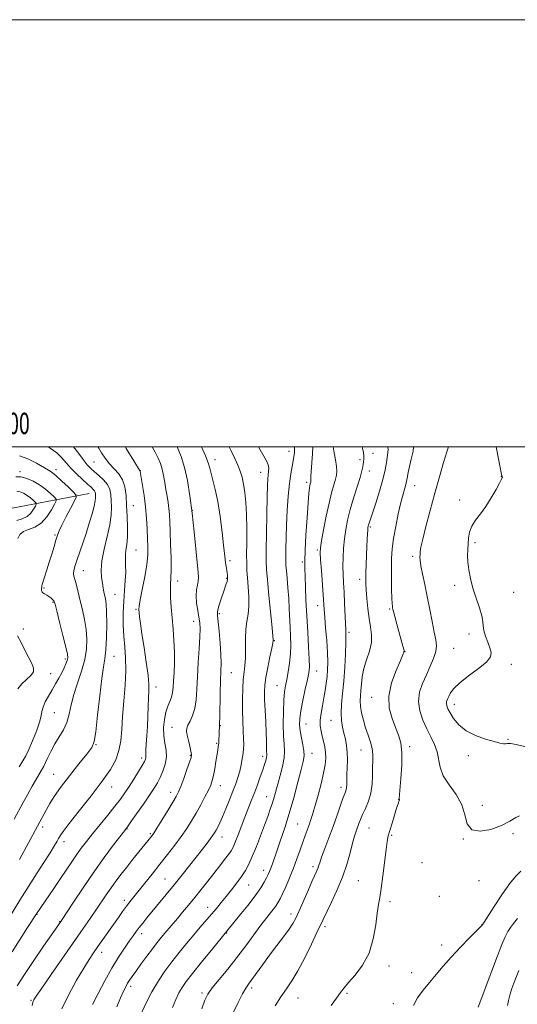
# Model space of a CAD drawing. Extents: x 2179800 to 2182700, y 322300 to 325200.
# Drawn here: x 2182006 to 2182239, y 324739 to 325200 of the extents above; entities that cross this region are included whole.
import ezdxf
from ezdxf.enums import TextEntityAlignment as Align

# ---------------------------------------------------------------- set-up
doc = ezdxf.new("R2010")
doc.units = 0
doc.header["$MEASUREMENT"] = 0
for name, color, linetype, lineweight in [('32000', 7, 'Continuous', 0), ('32001', 7, 'Continuous', 0), ('DTM HARD BREAKLINE', 7, 'Continuous', 0), ('DTM SPOT ELEVATION', 2, 'Continuous', 13), ('INDEX CONTOUR', 41, 'Continuous', 13), ('INTERMEDIATE CONTOUR', 44, 'Continuous', 0)]:
    doc.layers.add(name, color=color, linetype=linetype, lineweight=lineweight)
doc.styles.add('Style-WORKING', font='WORKING.shx')

msp = doc.modelspace()

# ---------------------------------------------------------------- linework, layer by layer
at = {"layer": '32000', "flags": 128}
for points in [[(2179800, 322300), (2182700, 322300), (2182700, 325200), (2179800, 325200), (2179800, 322300)], [(2180000, 322500), (2182500, 322500), (2182500, 325000), (2180000, 325000), (2180000, 322500)]]:
    msp.add_lwpolyline(points, dxfattribs=at)
at = {"layer": 'DTM HARD BREAKLINE'}
msp.add_polyline3d([(2182038.93, 324978.21, 1107.17), (2182002.84, 324971.31, 1099.57), (2181980.07, 324963.59, 1094.77), (2181959.94, 324952.5, 1087.57), (2181932.45, 324940.16, 1080.1), (2181902.24, 324923.19, 1076.43), (2181860.68, 324905.03, 1070.23), (2181827.25, 324897.43, 1066.63), (2181771.84, 324892.1, 1061.9), (2181731.7, 324881.26, 1058.36), (2181682.8, 324862.51, 1055.7), (2181639.8, 324835.7, 1052.23), (2181596.8, 324808.88, 1048.23), (2181536.43, 324778.95, 1042.5), (2181510.29, 324767.93, 1039.69), (2181498.93, 324766.07, 1036.36), (2181458.66, 324744.55, 1033.09), (2181431.78, 324726.88, 1031.03), (2181409.66, 324717.14, 1028.76)], dxfattribs=at)
at = {"layer": 'DTM SPOT ELEVATION'}
for p in [(2182132.54, 324997.96, 1125.39), (2182171.9, 324997.06, 1132.59), (2182041.3, 324992.95, 1111.06), (2182097.92, 324994.03, 1120.57), (2182165.77, 324993.97, 1131.7), (2182006.52, 324988.36, 1104.38), (2182023.47, 324989.32, 1106.46), (2182062.98, 324988.96, 1114.06), (2182119.2, 324988.06, 1123.3), (2182170.21, 324988.81, 1132.58), (2182231.9, 324986.31, 1139.97), (2182140.88, 324983.36, 1127.68), (2182191.38, 324981.89, 1136.74), (2182059.59, 324972.5, 1112.85), (2182212.48, 324975.13, 1139.56), (2182087.21, 324970.3, 1118), (2182170.67, 324962.57, 1134.22), (2182023, 324958.84, 1105.83), (2182219.65, 324955.12, 1140.28), (2182060.85, 324951.69, 1112.93), (2182145.75, 324951.74, 1129.76), (2182190.42, 324948.82, 1137.69), (2182104.96, 324946.81, 1120.34), (2182138.77, 324946.13, 1127.7), (2182036.27, 324942.07, 1108.74), (2182080.45, 324937.23, 1116.51), (2182103.28, 324938.52, 1119.89), (2182165.63, 324937.98, 1133.53), (2182210.12, 324935.21, 1139.59), (2182017.86, 324933.99, 1106.15), (2182051.05, 324931.04, 1110.82), (2182237.67, 324931.91, 1141.01), (2182022.05, 324927.31, 1105.89), (2182145.96, 324925.76, 1129.4), (2182060.88, 324923.97, 1113.83), (2182099.89, 324921.99, 1120.21), (2182179.63, 324924.15, 1135.82), (2182087.91, 324918.43, 1117.34), (2182008.15, 324914.81, 1104.84), (2182160.57, 324913.27, 1132.3), (2182216.75, 324912.41, 1139.46), (2182125.68, 324909.26, 1124.09), (2182050.66, 324901.99, 1110.78), (2182186.81, 324904.15, 1136.03), (2182209.59, 324905.69, 1138.9), (2182027.8, 324900.69, 1105.72), (2182236.58, 324898.31, 1140.49), (2182020.87, 324893.89, 1105.38), (2182105.48, 324894.35, 1120.9), (2182145.52, 324895.13, 1128.71), (2182126.96, 324888.22, 1125.18), (2182070.29, 324887.58, 1114.56), (2182171.22, 324882.85, 1135.25), (2182210.01, 324879.53, 1140.58), (2182022.65, 324875.69, 1106.88), (2182140.42, 324870.32, 1128.81), (2182152.13, 324872.07, 1131.12), (2182077.74, 324868.76, 1117.14), (2182100.4, 324869.46, 1120.06), (2182042.18, 324860.63, 1110.08), (2182098.73, 324861.24, 1119.84), (2182235.05, 324863.08, 1140.13), (2182143.28, 324856.56, 1128.68), (2182166.18, 324858.07, 1133.14), (2182188.98, 324859.64, 1136.39), (2182063.51, 324854.46, 1113.58), (2182086.34, 324855.68, 1117.88), (2182120.22, 324855.14, 1123.54), (2182216.49, 324855.53, 1139.54), (2182022.32, 324846.75, 1109.13), (2182049.47, 324840.88, 1112.67), (2182077.18, 324838.28, 1117.45), (2182100.4, 324841.44, 1120.65), (2182156.96, 324840.61, 1131.56), (2182122.1, 324836.34, 1125.23), (2182183.93, 324834.84, 1135.98), (2182223.07, 324832.31, 1138.45), (2182136.55, 324823.55, 1129.04), (2182017.22, 324822.06, 1110.41), (2182056.71, 324821.28, 1116.07), (2182067.56, 324819.01, 1117.78), (2182170.02, 324821.7, 1134.94), (2182237.43, 324819.03, 1137.85), (2182027.13, 324815.19, 1112.51), (2182101.18, 324817.47, 1122.65), (2182180.55, 324818.27, 1136.16), (2182214.16, 324816.46, 1137.97), (2182194.84, 324805.35, 1137.08), (2182120.71, 324801.86, 1127.43), (2182143.77, 324803.5, 1131.61), (2182074.48, 324797.76, 1121.08), (2182164.97, 324796.9, 1135.04), (2182221.58, 324796.91, 1137.14), (2182113.61, 324795.01, 1126.86), (2182055.44, 324787.8, 1119.56), (2182179.8, 324787.11, 1136.39), (2182202.99, 324789.62, 1137.12), (2182094.43, 324784.5, 1125.34), (2182014.53, 324781.25, 1114.06), (2182025.15, 324777.75, 1115.93), (2182133.53, 324781.35, 1131.52), (2182149.34, 324775.43, 1134.36), (2182222.99, 324776.31, 1136.01), (2182063.55, 324772.19, 1122.51), (2182103.33, 324772.46, 1128.08), (2182204.07, 324766.89, 1136.53), (2182044.83, 324763.44, 1120.57), (2182179.32, 324756.98, 1136.54), (2182190.05, 324753.97, 1136.74), (2182058.44, 324747.44, 1124.42), (2182115.05, 324746.73, 1132.38), (2182011.76, 324740.88, 1117.86), (2182091.79, 324744.36, 1129.69), (2182136.73, 324741.97, 1134.88), (2182159.76, 324744.16, 1136.2), (2182181.34, 324739.47, 1136.51)]:
    msp.add_point(p, dxfattribs=at)
at = {"layer": 'INDEX CONTOUR', "flags": 128}
for points, elevation in [([(2182031.6, 325000), (2182033.4369, 324997.74), (2182036.092, 324994.109), (2182038.049, 324991.625), (2182039.691, 324989.913), (2182041.436, 324988.412), (2182043.556, 324986.67), (2182045.737, 324984.662), (2182047.519, 324982.467), (2182048.565, 324980.14), (2182049.04, 324977.635), (2182049.2341, 324974.878), (2182049.345, 324971.764), (2182049.22, 324968.062), (2182048.614, 324963.508), (2182047.412, 324958.011), (2182046.009, 324952.166), (2182044.928, 324946.737), (2182044.554, 324942.325), (2182044.722, 324938.873), (2182045.13, 324936.156), (2182045.531, 324933.964), (2182045.893, 324932.139), (2182046.585, 324928.911), (2182046.888, 324926.591), (2182047.102, 324922.808), (2182047.179, 324917.163), (2182047.093, 324910.743), (2182046.819, 324905.008), (2182046.342, 324900.867), (2182045.675, 324897.021), (2182044.843, 324891.619), (2182043.886, 324883.519), (2182042.914, 324874.413), (2182042.055, 324866.703), (2182041.307, 324862.06), (2182040.137, 324859.235), (2182037.88, 324856.2459), (2182034.155, 324851.639), (2182029.715, 324846.054), (2182025.599, 324840.656), (2182022.602, 324836.354), (2182020.553, 324833.027), (2182019.041, 324830.297), (2182014.775, 324822.407), (2182006.283, 324806.917)], 1110), ([(2182091.615, 325000), (2182093.501, 324995.782), (2182094.705, 324992.587), (2182095.417, 324990.112), (2182096.053, 324987.609), (2182096.937, 324984.41), (2182098.0229, 324980.139), (2182099.175, 324974.5), (2182100.267, 324967.473), (2182101.211, 324960.169), (2182101.932, 324953.976), (2182102.658, 324947.463), (2182102.868, 324945.768), (2182103.106, 324944.12), (2182103.554, 324941.129), (2182103.68, 324940.086), (2182103.745, 324939.34), (2182103.797, 324938.363), (2182103.747, 324937.852), (2182103.56, 324937.08), (2182103.182, 324935.884), (2182101.852, 324931.993), (2182100.949, 324929.315), (2182100.062, 324926.589), (2182099.379, 324924.331), (2182099.049, 324922.793), (2182099.049, 324921.163), (2182099.761, 324913.724), (2182100.247, 324908.114), (2182100.608, 324902.812), (2182100.727, 324898.688), (2182100.6599, 324895.003), (2182100.508, 324890.609), (2182100.356, 324884.8), (2182100.118, 324873.578), (2182100.04, 324870.736), (2182099.989, 324869.562), (2182099.959, 324869.11), (2182099.895, 324866.549), (2182099.833, 324864.955), (2182099.737, 324863.16), (2182099.607, 324861.409), (2182099.436, 324859.834), (2182099.191, 324858.121), (2182098.343, 324852.76), (2182097.772, 324849.332), (2182097.191, 324846.209), (2182096.622, 324843.823), (2182095.897, 324841.747), (2182094.797, 324839.342), (2182093.18, 324836.144), (2182091.1939, 324832.408), (2182089.061, 324828.568), (2182086.933, 324824.942), (2182084.684, 324821.393), (2182082.118, 324817.6699), (2182079.098, 324813.585), (2182075.714, 324809.2), (2182072.116, 324804.642), (2182068.474, 324800.07), (2182065.046, 324795.793), (2182059.852, 324789.363), (2182058.051, 324787.112), (2182056.395, 324784.96), (2182054.614, 324782.536), (2182052.625, 324779.747), (2182043.057, 324766.112), (2182041.036, 324763.2), (2182038.97, 324760.09), (2182036.3871, 324755.974), (2182033.013, 324750.322), (2182029.375, 324743.712), (2182026.203, 324736.999)], 1120), ([(2182153.23, 325000), (2182153.629, 324997.318), (2182154.234, 324993.918), (2182154.726, 324990.917), (2182154.914, 324988.688), (2182154.767, 324986.8581), (2182154.293, 324984.872), (2182153.514, 324982.221), (2182152.485, 324978.587), (2182151.275, 324973.701), (2182149.971, 324967.558), (2182148.748, 324961.222), (2182147.8051, 324956.023), (2182147.289, 324952.798), (2182147.1599, 324950.407), (2182147.328, 324947.219), (2182147.699, 324942.125), (2182148.545, 324930.697), (2182149.006, 324923.898), (2182149.279, 324920.315), (2182149.705, 324915.23), (2182150.178, 324909.34), (2182150.547, 324903.746), (2182150.695, 324899.284), (2182150.629, 324895.717), (2182150.3911, 324892.544), (2182150.013, 324889.342), (2182149.508, 324886.006), (2182148.879, 324882.513), (2182148.163, 324878.883), (2182147.523, 324875.328), (2182147.156, 324872.104), (2182147.202, 324869.382), (2182147.574, 324866.991), (2182148.13, 324864.672), (2182148.7339, 324862.221), (2182149.273, 324859.654), (2182149.641, 324857.038), (2182149.736, 324854.36), (2182149.471, 324851.271), (2182148.764, 324847.3421), (2182147.593, 324842.361), (2182146.181, 324836.991), (2182144.808, 324832.116), (2182143.689, 324828.392), (2182142.77, 324825.573), (2182141.926, 324823.184), (2182140.081, 324818.158), (2182138.979, 324815.06), (2182137.704, 324811.362), (2182136.244, 324807.194), (2182134.5939, 324802.7509), (2182132.7869, 324798.268), (2182131.0121, 324794.13), (2182129.497, 324790.761), (2182128.373, 324788.414), (2182127.385, 324786.6699), (2182126.18, 324784.936), (2182124.468, 324782.704), (2182122.201, 324779.786), (2182119.39, 324776.0769), (2182112.286, 324766.411), (2182108.151, 324760.99), (2182103.82, 324755.609), (2182099.764, 324750.706), (2182096.5319, 324746.746), (2182094.468, 324743.892), (2182093.09, 324741.094), (2182091.712, 324736.997)], 1130), ([(2182229.601, 325000), (2182229.881, 324998.548), (2182232.037, 324987.13), (2182232.157, 324986.6279), (2182232.266, 324986.3441), (2182232.375, 324986.103), (2182232.452, 324985.9), (2182232.428, 324985.64), (2182232.085, 324984.887), (2182231.165, 324983.119), (2182229.501, 324980.021), (2182227.271, 324976.122), (2182224.741, 324972.155), (2182222.18, 324968.697), (2182219.877, 324965.678), (2182218.121, 324962.866), (2182217.109, 324960.077), (2182216.644, 324957.311), (2182216.434, 324954.6159), (2182216.256, 324951.992), (2182216.165, 324949.247), (2182216.283, 324946.143), (2182216.7171, 324942.5), (2182217.51, 324938.373), (2182218.687, 324933.879), (2182220.1999, 324929.194), (2182221.722, 324924.744), (2182222.852, 324921.015), (2182223.337, 324918.309), (2182223.494, 324916.194), (2182223.789, 324914.049), (2182224.555, 324911.432), (2182225.605, 324908.59), (2182226.622, 324905.946), (2182227.2431, 324903.768), (2182226.907, 324901.722), (2182225.01, 324899.319), (2182221.262, 324896.24), (2182216.647, 324892.825), (2182212.462, 324889.5829), (2182209.707, 324886.919), (2182208.163, 324884.824), (2182207.311, 324883.188), (2182206.724, 324881.894), (2182206.347, 324880.82), (2182206.218, 324879.835), (2182206.385, 324878.79), (2182206.936, 324877.442), (2182207.968, 324875.524), (2182209.598, 324872.898), (2182212.015, 324869.934), (2182215.426, 324867.129), (2182219.849, 324864.885), (2182224.548, 324863.227), (2182228.598, 324862.085), (2182231.306, 324861.387), (2182232.915, 324861.053), (2182233.899, 324861.002), (2182234.775, 324861.114), (2182236.228, 324861.105), (2182238.9819, 324860.653), (2182243.408, 324859.564)], 1140)]:
    msp.add_lwpolyline(points, dxfattribs=dict(at, elevation=elevation))
at = {"layer": 'INTERMEDIATE CONTOUR', "flags": 128}
for points, elevation in [([(2182043.029, 325000), (2182043.419, 324999.393), (2182044.776, 324997.227), (2182046.483, 324994.706), (2182048.5, 324992.161), (2182050.736, 324989.812), (2182052.894, 324987.43), (2182054.625, 324984.673), (2182055.681, 324981.267), (2182056.224, 324977.199), (2182056.516, 324972.523), (2182056.757, 324967.381), (2182056.906, 324962.277), (2182056.856, 324957.7989), (2182056.556, 324954.371), (2182056.167, 324951.734), (2182055.903, 324949.463), (2182055.907, 324947.16), (2182056.034, 324944.544), (2182056.07, 324941.363), (2182055.861, 324937.432), (2182055.502, 324932.84), (2182055.149, 324927.741), (2182054.9389, 324922.308), (2182054.928, 324916.791), (2182055.149, 324911.456), (2182055.585, 324906.428), (2182056.014, 324901.266), (2182056.16, 324895.386), (2182055.84, 324888.4371), (2182055.239, 324880.999), (2182054.631, 324873.884), (2182054.195, 324867.729), (2182053.717, 324862.468), (2182052.889, 324857.858), (2182051.396, 324853.584), (2182048.911, 324849.0339), (2182045.104, 324843.526), (2182039.91, 324836.722), (2182034.335, 324829.673), (2182029.654, 324823.776), (2182026.804, 324820.049), (2182025.383, 324817.993), (2182024.652, 324816.729), (2182023.926, 324815.422), (2182022.73, 324813.403), (2182020.641, 324810.048), (2182017.422, 324805.002), (2182013.568, 324798.989), (2182009.761, 324793.005), (2182006.523, 324787.822), (2182001.154, 324779.141)], 1112), ([(2182055.945, 325000), (2182056.36, 324999.313), (2182059.844, 324993.557), (2182062.587, 324989.0641), (2182062.74, 324988.775), (2182062.793, 324988.503), (2182062.94, 324987.62), (2182063.9229, 324982.003), (2182064.681, 324977.279), (2182065.376, 324971.966), (2182065.8611, 324966.583), (2182066.163, 324961.482), (2182066.353, 324956.975), (2182066.464, 324953.181), (2182066.366, 324949.462), (2182065.894, 324944.9841), (2182064.9671, 324939.275), (2182063.85, 324933.301), (2182062.897, 324928.386), (2182062.379, 324925.457), (2182062.236, 324923.853), (2182062.325, 324922.519), (2182062.545, 324920.507), (2182062.952, 324917.319), (2182063.643, 324912.566), (2182064.647, 324906.1591), (2182065.723, 324899.201), (2182066.563, 324893.094), (2182066.939, 324888.8199), (2182066.96, 324885.674), (2182066.817, 324882.536), (2182066.663, 324878.548), (2182066.495, 324873.928), (2182066.271, 324869.163), (2182065.975, 324864.703), (2182065.68, 324860.875), (2182065.485, 324857.9699), (2182065.452, 324856.1629), (2182065.503, 324855.154), (2182065.524, 324854.528), (2182065.383, 324853.873), (2182064.885, 324852.8), (2182063.816, 324850.925), (2182062.058, 324848.029), (2182059.886, 324844.55), (2182057.669, 324841.091), (2182055.65, 324838.066), (2182053.555, 324835.141), (2182050.983, 324831.791), (2182047.687, 324827.678), (2182040.576, 324818.9281), (2182037.691, 324815.299), (2182035.263, 324812.117), (2182033.0381, 324809.037), (2182030.782, 324805.75), (2182025.533, 324797.913), (2182022.365, 324793.249), (2182014.293, 324781.436), (2182010.136, 324774.979), (2182002.855, 324763.606)], 1114), ([(2182019.745, 325000), (2182020.637, 324999.445), (2182023.765, 324997.182), (2182026.172, 324994.93), (2182028.21, 324992.607), (2182030.376, 324990.104), (2182033.002, 324987.393), (2182035.763, 324984.761), (2182038.168, 324982.577), (2182039.843, 324981.099), (2182040.871, 324980.153), (2182041.449, 324979.458), (2182041.756, 324978.776), (2182041.895, 324978.041), (2182041.952, 324977.233), (2182041.967, 324976.262), (2182041.81, 324974.772), (2182041.305, 324972.339), (2182040.334, 324968.702), (2182039.013, 324964.247), (2182037.513, 324959.5229), (2182035.995, 324955.01), (2182033.353, 324947.367), (2182032.424, 324944.481), (2182031.826, 324942.24), (2182031.586, 324940.603), (2182031.705, 324939.455), (2182032.63, 324936.936), (2182033.233, 324934.709), (2182034.77, 324928.02), (2182035.7741, 324923.771), (2182036.772, 324919.19), (2182037.556, 324914.536), (2182037.9291, 324909.982), (2182037.7471, 324905.3641), (2182036.882, 324900.434), (2182035.309, 324895.048), (2182033.424, 324889.48), (2182031.727, 324884.1111), (2182030.561, 324879.248), (2182029.6409, 324874.908), (2182028.52, 324871.034), (2182026.881, 324867.544), (2182024.899, 324864.252), (2182022.8761, 324860.947), (2182021.045, 324857.483), (2182019.366, 324853.983), (2182017.733, 324850.633), (2182016.049, 324847.5429), (2182012.338, 324841.237), (2182010.253, 324837.538), (2182008.079, 324833.562), (2182003.815, 324825.694)], 1108), ([(2182068.445, 325000), (2182069.812, 324997.482), (2182071.253, 324994.695), (2182072.336, 324992.234), (2182073.164, 324989.667), (2182073.831, 324986.679), (2182074.399, 324983.411), (2182074.92, 324980.119), (2182075.43, 324977.005), (2182075.898, 324974.061), (2182076.276, 324971.225), (2182076.535, 324968.348), (2182076.72, 324964.929), (2182076.898, 324960.38), (2182077.108, 324954.423), (2182077.291, 324948.027), (2182077.361, 324942.471), (2182077.27, 324938.646), (2182077.114, 324935.879), (2182077.025, 324933.11), (2182077.109, 324929.496), (2182077.361, 324925.067), (2182077.751, 324920.074), (2182078.2291, 324914.76), (2182078.668, 324909.33), (2182078.924, 324903.984), (2182078.899, 324898.922), (2182078.693, 324894.35), (2182078.453, 324890.478), (2182078.275, 324887.43), (2182078.038, 324885.006), (2182077.571, 324882.923), (2182076.768, 324880.898), (2182075.789, 324878.647), (2182074.858, 324875.887), (2182074.175, 324872.449), (2182073.839, 324868.626), (2182073.923, 324864.824), (2182074.415, 324861.349), (2182074.958, 324858.094), (2182075.1129, 324854.852), (2182074.562, 324851.492), (2182073.496, 324848.206), (2182072.228, 324845.264), (2182070.959, 324842.7831), (2182069.434, 324840.263), (2182067.286, 324837.05), (2182064.335, 324832.78), (2182061.159, 324828.237), (2182058.524, 324824.494), (2182056.9091, 324822.224), (2182055.627, 324820.5), (2182050.413, 324813.686), (2182046.028, 324807.818), (2182041.073, 324800.938), (2182036.075, 324793.667), (2182031.576, 324786.908), (2182025.9761, 324778.37), (2182024.234, 324775.802), (2182017.61, 324766.274), (2182012.741, 324759.208), (2182008.301, 324752.629), (2182005.211, 324747.792)], 1116), ([(2182080.101, 325000), (2182082.013, 324995.551), (2182083.663, 324990.396), (2182085.015, 324984.255), (2182086.15, 324977.106), (2182087.159, 324969.031), (2182088.106, 324960.305), (2182090.034, 324941.175), (2182090.187, 324938.838), (2182090.053, 324937.207), (2182089.661, 324935.356), (2182089.235, 324933.052), (2182089.049, 324930.236), (2182089.291, 324926.932), (2182089.805, 324923.489), (2182090.351, 324920.342), (2182090.725, 324917.704), (2182090.875, 324914.906), (2182090.786, 324911.061), (2182090.469, 324905.582), (2182090.039, 324899.0971), (2182089.637, 324892.538), (2182089.344, 324886.679), (2182088.999, 324881.678), (2182088.381, 324877.534), (2182087.362, 324874.2301), (2182086.189, 324871.672), (2182085.201, 324869.746), (2182084.667, 324868.2819), (2182084.582, 324866.878), (2182084.869, 324865.074), (2182085.431, 324862.592), (2182086.085, 324859.884), (2182086.628, 324857.585), (2182086.875, 324856.071), (2182086.704, 324854.685), (2182086.011, 324852.516), (2182084.772, 324848.978), (2182083.276, 324844.809), (2182081.892, 324841.072), (2182080.844, 324838.486), (2182079.776, 324836.366), (2182078.187, 324833.68), (2182075.7769, 324829.753), (2182073.042, 324825.344), (2182070.676, 324821.572), (2182069.1941, 324819.264), (2182068.388, 324818.086), (2182067.871, 324817.411), (2182059.468, 324807.005), (2182056.5451, 324803.346), (2182053.89, 324799.96), (2182051.477, 324796.778), (2182049.189, 324793.615), (2182046.918, 324790.317), (2182042.133, 324783.192), (2182039.432, 324779.251), (2182036.159, 324774.544), (2182021.182, 324753.087), (2182016.732, 324746.6831), (2182014.146, 324742.921), (2182013.032, 324741.215), (2182012.688, 324740.529), (2182012.508, 324739.882), (2182012.27, 324738.519)], 1118), ([(2182104.572, 325000), (2182105.483, 324998.199), (2182107.209, 324994.603), (2182108.599, 324991.454), (2182109.686, 324988.626), (2182110.54, 324985.8), (2182111.238, 324982.61), (2182111.838, 324978.734), (2182112.314, 324974.019), (2182112.62, 324968.356), (2182112.733, 324961.817), (2182112.725, 324955.21), (2182112.6931, 324949.524), (2182112.72, 324945.414), (2182112.846, 324942.182), (2182113.099, 324938.797), (2182113.464, 324934.519), (2182113.769, 324929.787), (2182113.798, 324925.329), (2182113.421, 324921.645), (2182112.844, 324918.3), (2182112.355, 324914.63), (2182112.162, 324910.196), (2182112.144, 324905.468), (2182112.095, 324901.143), (2182111.8659, 324897.683), (2182111.514, 324894.606), (2182111.152, 324891.193), (2182110.876, 324886.911), (2182110.723, 324881.967), (2182110.717, 324876.754), (2182110.86, 324871.6629), (2182111.073, 324867.072), (2182111.256, 324863.359), (2182111.325, 324860.731), (2182111.255, 324858.716), (2182111.035, 324856.672), (2182110.658, 324854.113), (2182110.127, 324851.178), (2182109.451, 324848.162), (2182108.624, 324845.259), (2182107.594, 324842.248), (2182106.2951, 324838.808), (2182104.71, 324834.769), (2182103.019, 324830.579), (2182101.447, 324826.841), (2182100.173, 324824.016), (2182099.177, 324821.997), (2182098.39, 324820.5371), (2182097.715, 324819.374), (2182096.945, 324818.197), (2182095.846, 324816.681), (2182094.223, 324814.555), (2182092.048, 324811.763), (2182086.111, 324804.212), (2182082.538, 324799.704), (2182078.788, 324795.034), (2182075.045, 324790.452), (2182065.991, 324779.532), (2182064.04, 324777.143), (2182062.445, 324775.126), (2182061.031, 324773.247), (2182059.555, 324771.2), (2182057.758, 324768.657), (2182055.445, 324765.34), (2182052.675, 324761.149), (2182049.574, 324756.036), (2182046.303, 324750.109), (2182043.174, 324744.126), (2182040.537, 324739.004)], 1122), ([(2182118.297, 325000), (2182118.9921, 324998.683), (2182121.991, 324993.475), (2182122.8, 324991.676), (2182123.08, 324990.098), (2182122.999, 324988.584), (2182122.773, 324987), (2182122.579, 324985.065), (2182122.425, 324981.9191), (2182122.282, 324976.556), (2182122.128, 324968.509), (2182121.988, 324959.461), (2182121.8941, 324951.634), (2182121.889, 324946.508), (2182122.051, 324942.6149), (2182122.467, 324937.743), (2182123.168, 324930.428), (2182124.64, 324915.271), (2182124.995, 324911.369), (2182125.108, 324909.846), (2182125.106, 324909.491), (2182125.073, 324909.185), (2182124.899, 324908.176), (2182124.427, 324905.804), (2182123.574, 324901.71), (2182122.561, 324896.745), (2182121.683, 324892.063), (2182121.172, 324888.46), (2182121.002, 324885.316), (2182121.084, 324881.652), (2182121.327, 324876.81), (2182121.627, 324871.397), (2182121.877, 324866.339), (2182122.002, 324862.378), (2182122.054, 324857.591), (2182122.093, 324856.374), (2182122.0949, 324855.508), (2182121.975, 324854.593), (2182121.657, 324853.276), (2182121.094, 324851.397), (2182120.247, 324848.845), (2182119.104, 324845.581), (2182117.756, 324841.867), (2182116.325, 324838.034), (2182114.898, 324834.326), (2182111.912, 324826.691), (2182108.691, 324818.365), (2182107.346, 324814.976), (2182106.342, 324812.657), (2182105.411, 324810.946), (2182104.192, 324809.176), (2182102.406, 324806.8119), (2182100.102, 324803.854), (2182094.4759, 324796.71), (2182091.417, 324792.849), (2182088.37, 324789.046), (2182085.453, 324785.471), (2182082.733, 324782.196), (2182080.263, 324779.27), (2182074.331, 324772.356), (2182072.608, 324770.293), (2182070.759, 324767.988), (2182068.566, 324765.134), (2182065.923, 324761.585), (2182063.172, 324757.831), (2182060.77, 324754.522), (2182059.052, 324752.127), (2182057.871, 324750.408), (2182056.962, 324748.947), (2182056.074, 324747.335), (2182055.026, 324745.189), (2182053.657, 324742.135), (2182051.894, 324737.942)], 1124), ([(2182134.913, 325000), (2182135.035, 324999.678), (2182135.137, 324999.171), (2182135.142, 324998.436), (2182135.053, 324997.242), (2182134.8429, 324995.567), (2182134.48, 324993.442), (2182133.951, 324990.829), (2182133.328, 324987.421), (2182132.705, 324982.842), (2182132.161, 324976.906), (2182131.721, 324970.19), (2182131.393, 324963.462), (2182131.183, 324957.406), (2182131.067, 324952.379), (2182131.016, 324948.659), (2182131.014, 324946.299), (2182131.092, 324944.48), (2182131.291, 324942.158), (2182131.631, 324938.565), (2182132.036, 324934.022), (2182132.407, 324929.123), (2182132.673, 324924.36), (2182133.064, 324915.4939), (2182133.2821, 324911.3471), (2182133.409, 324907.265), (2182133.296, 324903.116), (2182132.846, 324898.847), (2182132.186, 324894.737), (2182131.495, 324891.149), (2182130.92, 324888.234), (2182130.478, 324885.303), (2182130.154, 324881.459), (2182129.941, 324876.151), (2182129.8689, 324870.21), (2182129.976, 324864.817), (2182130.244, 324860.8049), (2182130.435, 324857.628), (2182130.25, 324854.393), (2182129.498, 324850.457), (2182128.396, 324846.178), (2182127.2641, 324842.164), (2182125.56, 324836.052), (2182124.754, 324833.358), (2182123.785, 324830.425), (2182122.5741, 324827.01), (2182121.057, 324822.896), (2182119.218, 324818.017), (2182117.241, 324812.927), (2182115.359, 324808.332), (2182113.72, 324804.731), (2182112.132, 324801.797), (2182110.318, 324798.998), (2182108.09, 324795.928), (2182105.606, 324792.7039), (2182103.113, 324789.575), (2182100.79, 324786.716), (2182098.554, 324784.019), (2182096.255, 324781.304), (2182091.01, 324775.208), (2182087.958, 324771.6169), (2182084.604, 324767.583), (2182081.107, 324763.277), (2182077.67, 324758.921), (2182074.445, 324754.635), (2182071.379, 324750.128), (2182068.372, 324745.0101), (2182065.391, 324739.129), (2182062.699, 324733.304)], 1126), ([(2182143.705, 325000), (2182143.522, 324996.828), (2182142.8471, 324988.501), (2182142.72, 324986.105), (2182142.7321, 324984.919), (2182142.816, 324984.095), (2182142.795, 324983.842), (2182142.73, 324983.569), (2182142.475, 324982.673), (2182142.296, 324981.93), (2182142.082, 324980.767), (2182141.808, 324978.395), (2182141.44, 324973.879), (2182140.972, 324966.779), (2182140.497, 324958.632), (2182140.136, 324951.47), (2182139.976, 324946.713), (2182139.984, 324943.348), (2182140.254, 324934.65), (2182140.487, 324928.201), (2182140.827, 324920.913), (2182141.28, 324913.353), (2182141.734, 324906.334), (2182142.047, 324900.726), (2182142.095, 324897.031), (2182141.817, 324894.271), (2182141.173, 324891.096), (2182140.174, 324886.562), (2182139.061, 324881.338), (2182138.128, 324876.497), (2182137.612, 324872.819), (2182137.524, 324869.916), (2182137.818, 324867.106), (2182138.411, 324863.902), (2182139.077, 324860.597), (2182139.556, 324857.675), (2182139.622, 324855.358), (2182139.19, 324852.815), (2182138.209, 324848.952), (2182136.675, 324843.04), (2182134.75, 324835.815), (2182132.641, 324828.38), (2182130.544, 324821.666), (2182128.604, 324815.919), (2182126.955, 324811.214), (2182124.754, 324804.847), (2182124.039, 324802.813), (2182123.44, 324801.246), (2182122.825, 324799.846), (2182122.054, 324798.293), (2182120.963, 324796.2831), (2182119.288, 324793.573), (2182116.739, 324789.9359), (2182113.224, 324785.348), (2182109.435, 324780.604), (2182096.116, 324764.326), (2182091.578, 324758.751), (2182087.404, 324753.574), (2182084.459, 324749.813), (2182082.494, 324747.038), (2182080.979, 324744.461), (2182079.476, 324741.407), (2182077.909, 324737.665)], 1128), ([(2182166.827, 325000), (2182166.982, 324999.367), (2182167.348, 324997.376), (2182167.546, 324995.637), (2182167.566, 324994.256), (2182167.457, 324993.106), (2182167.285, 324992.003), (2182167.067, 324990.711), (2182166.642, 324988.79), (2182165.799, 324985.7499), (2182164.424, 324981.308), (2182162.7749, 324976.018), (2182161.206, 324970.642), (2182159.996, 324965.7711), (2182159.132, 324961.309), (2182158.531, 324956.9851), (2182158.119, 324952.605), (2182157.88, 324948.268), (2182157.809, 324944.148), (2182157.895, 324940.313), (2182158.089, 324936.411), (2182158.332, 324931.99), (2182158.575, 324926.822), (2182159.113, 324914.297), (2182159.17, 324911.802), (2182159.1261, 324908.422), (2182158.961, 324903.217), (2182158.661, 324896.835), (2182158.217, 324890.322), (2182157.656, 324884.535), (2182157.152, 324879.585), (2182156.915, 324875.399), (2182157.095, 324871.875), (2182157.594, 324868.813), (2182158.255, 324865.989), (2182158.926, 324863.1901), (2182159.4929, 324860.253), (2182159.847, 324857.03), (2182159.9239, 324853.461), (2182159.821, 324849.853), (2182159.68, 324846.601), (2182159.5571, 324842.065), (2182159.461, 324840.627), (2182159.235, 324839.498), (2182158.768, 324838.126), (2182157.938, 324835.875), (2182156.666, 324832.29), (2182155.03, 324827.641), (2182153.145, 324822.378), (2182151.1539, 324816.973), (2182149.291, 324811.983), (2182147.817, 324807.983), (2182146.905, 324805.365), (2182146.391, 324803.78), (2182146.021, 324802.691), (2182145.5509, 324801.5569), (2182143.437, 324796.863), (2182141.479, 324792.432), (2182137.226, 324782.774), (2182135.714, 324779.47), (2182134.341, 324776.908), (2182132.561, 324774.212), (2182129.9841, 324770.715), (2182126.831, 324766.57), (2182123.477, 324762.139), (2182120.2691, 324757.784), (2182115.173, 324750.74), (2182113.5711, 324748.5571), (2182112.2621, 324746.596), (2182110.767, 324743.922), (2182108.753, 324739.906), (2182106.467, 324735.1479)], 1132), ([(2182178.877, 325000), (2182178.894, 324999.91), (2182178.915, 324998.729), (2182178.766, 324997.323), (2182178.143, 324992.792), (2182177.536, 324989.273), (2182176.49, 324984.741), (2182174.916, 324979.265), (2182173.14, 324973.6791), (2182170.053, 324964.396), (2182169.787, 324963.534), (2182169.626, 324962.899), (2182169.513, 324962.157), (2182169.416, 324961.024), (2182169.306, 324959.25), (2182169.175, 324956.722), (2182169.021, 324953.36), (2182168.844, 324949.22), (2182168.6751, 324944.895), (2182168.548, 324941.115), (2182168.497, 324938.339), (2182168.543, 324935.947), (2182168.703, 324933.049), (2182168.996, 324929.027), (2182169.432, 324924.342), (2182170.022, 324919.726), (2182170.713, 324915.719), (2182171.1969, 324912.099), (2182171.1, 324908.453), (2182170.199, 324904.477), (2182168.863, 324900.313), (2182167.611, 324896.212), (2182166.839, 324892.396), (2182166.451, 324888.972), (2182166.23, 324886.019), (2182166.019, 324883.535), (2182165.908, 324881.201), (2182166.052, 324878.619), (2182166.561, 324875.505), (2182167.385, 324872.025), (2182168.432, 324868.459), (2182169.591, 324865.041), (2182170.665, 324861.835), (2182171.44, 324858.858), (2182171.771, 324856.074), (2182171.793, 324853.228), (2182171.714, 324850.009), (2182171.664, 324846.214), (2182171.472, 324842.079), (2182170.889, 324837.949), (2182169.767, 324834.125), (2182168.358, 324830.739), (2182167.015, 324827.876), (2182166.004, 324825.573), (2182165.259, 324823.66), (2182163.964, 324820.085), (2182163.202, 324817.766), (2182162.278, 324814.524), (2182161.12, 324810.058), (2182159.596, 324804.607), (2182157.565, 324798.545), (2182154.996, 324792.301), (2182152.3131, 324786.523), (2182148.551, 324778.834), (2182145.641, 324772.685), (2182143.0479, 324767.273), (2182139.873, 324760.873), (2182136.667, 324754.827), (2182133.845, 324750.117), (2182131.294, 324746.296), (2182128.77, 324742.5551), (2182126.118, 324738.324)], 1134), ([(2182190.891, 325000), (2182190.669, 324998.012), (2182189.821, 324994.334), (2182188.925, 324990.913), (2182188.284, 324987.99), (2182187.82, 324985.458), (2182187.359, 324983.122), (2182186.753, 324980.735), (2182185.953, 324977.837), (2182184.935, 324973.917), (2182183.717, 324968.695), (2182182.487, 324962.806), (2182181.475, 324957.117), (2182180.855, 324952.249), (2182180.563, 324947.84), (2182180.4781, 324943.284), (2182180.494, 324938.216), (2182180.572, 324933.239), (2182180.685, 324929.199), (2182180.812, 324926.703), (2182180.941, 324925.404), (2182181.065, 324924.718), (2182181.203, 324924.065), (2182181.485, 324922.894), (2182182.066, 324920.662), (2182183.029, 324917.085), (2182185.871, 324906.747), (2182186.246, 324905.327), (2182186.398, 324904.539), (2182186.354, 324903.895), (2182185.881, 324902.65), (2182184.686, 324899.988), (2182182.679, 324895.396), (2182180.577, 324889.545), (2182179.305, 324883.407), (2182179.514, 324877.793), (2182180.784, 324872.882), (2182182.423, 324868.693), (2182183.842, 324865.106), (2182184.846, 324861.448), (2182185.343, 324856.906), (2182185.3, 324851.034), (2182184.931, 324844.8579), (2182184.156, 324835.506), (2182184.146, 324835.116), (2182184.166, 324834.9581), (2182184.222, 324834.815), (2182184.231, 324834.754), (2182184.204, 324834.636), (2182183.952, 324833.952), (2182183.594, 324832.918), (2182182.937, 324830.895), (2182181.931, 324827.6821), (2182180.783, 324823.9341), (2182179.759, 324820.516), (2182179.05, 324817.95), (2182178.531, 324815.376), (2182177.997, 324811.588), (2182176.501, 324799.228), (2182175.723, 324793.306), (2182175.051, 324789.133), (2182174.454, 324785.781), (2182173.867, 324781.825), (2182173.1699, 324776.251), (2182172.022, 324769.67), (2182170.025, 324763.104), (2182166.985, 324757.4101), (2182163.5191, 324752.787), (2182160.446, 324749.2691), (2182158.328, 324746.755), (2182156.704, 324744.596), (2182154.855, 324742.0091), (2182152.282, 324738.458)], 1136), ([(2182207.177, 325000), (2182206.4051, 324997.724), (2182204.8819, 324992.7449), (2182202.938, 324986.055), (2182200.773, 324978.327), (2182198.595, 324970.283), (2182196.644, 324962.815), (2182195.172, 324956.862), (2182194.348, 324953.073), (2182194.006, 324950.944), (2182193.898, 324949.68), (2182193.8419, 324948.533), (2182193.921, 324946.949), (2182194.286, 324944.42), (2182195.0359, 324940.581), (2182196.074, 324935.648), (2182197.252, 324929.978), (2182198.438, 324923.974), (2182199.547, 324918.221), (2182200.508, 324913.348), (2182201.231, 324909.76), (2182201.542, 324906.962), (2182201.246, 324904.234), (2182200.227, 324901.009), (2182198.673, 324897.328), (2182196.85, 324893.384), (2182195.05, 324889.332), (2182193.673, 324885.177), (2182193.142, 324880.887), (2182193.742, 324876.47), (2182195.197, 324872.095), (2182197.086, 324867.968), (2182199.021, 324864.23), (2182200.7219, 324860.752), (2182201.938, 324857.337), (2182203.276, 324850.085), (2182204.7669, 324846.105), (2182207.525, 324841.827), (2182210.787, 324837.2819), (2182213.48, 324832.519), (2182214.9289, 324827.7141), (2182216.038, 324823.547), (2182218.108, 324820.821), (2182222.029, 324820.098), (2182227.054, 324820.966), (2182232.026, 324822.77), (2182235.987, 324824.859), (2182238.768, 324826.6031), (2182240.4, 324827.375)], 1138), ([(2182006.3321, 324995.842), (2182010.231, 324994.454), (2182014.259, 324992.391), (2182019.9581, 324989.108), (2182021.6661, 324988.0039), (2182023.578, 324986.454), (2182026.223, 324984.036), (2182029.1109, 324981.284), (2182031.494, 324978.976), (2182032.765, 324977.592), (2182032.892, 324976.433), (2182031.982, 324974.506), (2182030.221, 324971.158), (2182028.105, 324967.096), (2182026.206, 324963.366), (2182024.943, 324960.71), (2182024.123, 324958.649), (2182023.399, 324956.396), (2182022.4959, 324953.365), (2182021.434, 324949.762), (2182020.303, 324945.988), (2182019.196, 324942.424), (2182017.025, 324935.662), (2182016.816, 324934.917), (2182016.741, 324934.435), (2182016.713, 324933.9119), (2182016.708, 324933.352), (2182016.714, 324932.835), (2182016.746, 324932.415), (2182016.908, 324932.047), (2182017.33, 324931.66), (2182018.09, 324931.198), (2182019.063, 324930.654), (2182020.0759, 324930.036), (2182020.978, 324929.365), (2182021.708, 324928.716), (2182022.228, 324928.1749), (2182022.561, 324927.653), (2182022.961, 324926.354), (2182023.744, 324923.301), (2182025.094, 324917.98), (2182026.673, 324911.708), (2182028.011, 324906.263), (2182028.742, 324902.955), (2182028.906, 324901.215), (2182028.649, 324900.0099), (2182028.091, 324898.49), (2182027.257, 324896.555), (2182026.15, 324894.2919), (2182024.784, 324891.781), (2182023.229, 324889.086), (2182021.564, 324886.264), (2182019.895, 324883.396), (2182018.424, 324880.657), (2182017.377, 324878.246), (2182016.857, 324876.218), (2182016.481, 324874.059), (2182015.743, 324871.112), (2182014.298, 324866.994), (2182012.453, 324862.414), (2182010.676, 324858.355), (2182009.277, 324855.474), (2182007.93, 324853.121), (2182006.152, 324850.319)], 1106), ([(2182004.6081, 324985.9319), (2182006.95, 324985.935), (2182009.722, 324985.298), (2182012.735, 324984.055), (2182015.754, 324982.317), (2182018.543, 324980.248), (2182020.889, 324978.203), (2182022.581, 324976.592), (2182023.451, 324975.626), (2182023.494, 324974.744), (2182022.748, 324973.191), (2182021.263, 324970.485), (2182019.141, 324967.248), (2182016.499, 324964.373), (2182013.508, 324962.517), (2182010.571, 324961.365), (2182008.147, 324960.365), (2182006.55, 324959.031), (2182005.518, 324957.14)], 1104), ([(2182005.095, 324979.332), (2182006.615, 324978.983), (2182008.268, 324978.301), (2182009.924, 324977.348), (2182011.454, 324976.213), (2182012.741, 324975.091), (2182013.669, 324974.207), (2182014.146, 324973.677), (2182014.17, 324973.194), (2182013.76, 324972.342), (2182012.928, 324970.855), (2182011.639, 324969.061), (2182009.851, 324967.435), (2182007.586, 324966.325), (2182005.129, 324965.57)], 1102), ([(2182005.402, 324911.597), (2182007.051, 324908.443), (2182008.896, 324904.793), (2182010.679, 324901.336), (2182012.132, 324898.605), (2182012.954, 324896.481), (2182012.834, 324894.687), (2182011.601, 324892.968), (2182009.641, 324891.162), (2182007.48, 324889.132), (2182005.583, 324886.7479)], 1104), ([(2182190.838, 324738.511), (2182192.736, 324742.194), (2182195.337, 324745.774), (2182198.305, 324749.354), (2182201.395, 324753.038), (2182204.736, 324756.951), (2182208.547, 324761.217), (2182212.878, 324765.819), (2182217.099, 324770.169), (2182222.9171, 324776.106), (2182223.258, 324776.585), (2182223.937, 324777.618), (2182228.599, 324784.822), (2182232.276, 324790.378), (2182235.864, 324795.51), (2182238.75, 324799.149), (2182241.049, 324801.469)], 1136), ([(2182221.074, 324737.832), (2182227.47, 324754.736), (2182230.173, 324761.786), (2182232.247, 324767.029), (2182233.788, 324770.626), (2182235.039, 324773.1269), (2182236.245, 324775.069), (2182237.652, 324776.952), (2182239.506, 324779.263)], 1134), ([(2182234.916, 324738.532), (2182235.31, 324740.895), (2182235.901, 324743.314), (2182236.907, 324746.421), (2182238.341, 324750.2971), (2182240.158, 324754.882)], 1132)]:
    msp.add_lwpolyline(points, dxfattribs=dict(at, elevation=elevation))

# ---------------------------------------------------------------- texts
at = {"layer": '32001', "style": 'Style-WORKING', "width": 0.67}
msp.add_text('E 2182000', height=10, dxfattribs=at).set_placement((2181989.6708, 325006), align=Align.CENTER)

doc.saveas('drawing.dxf')
